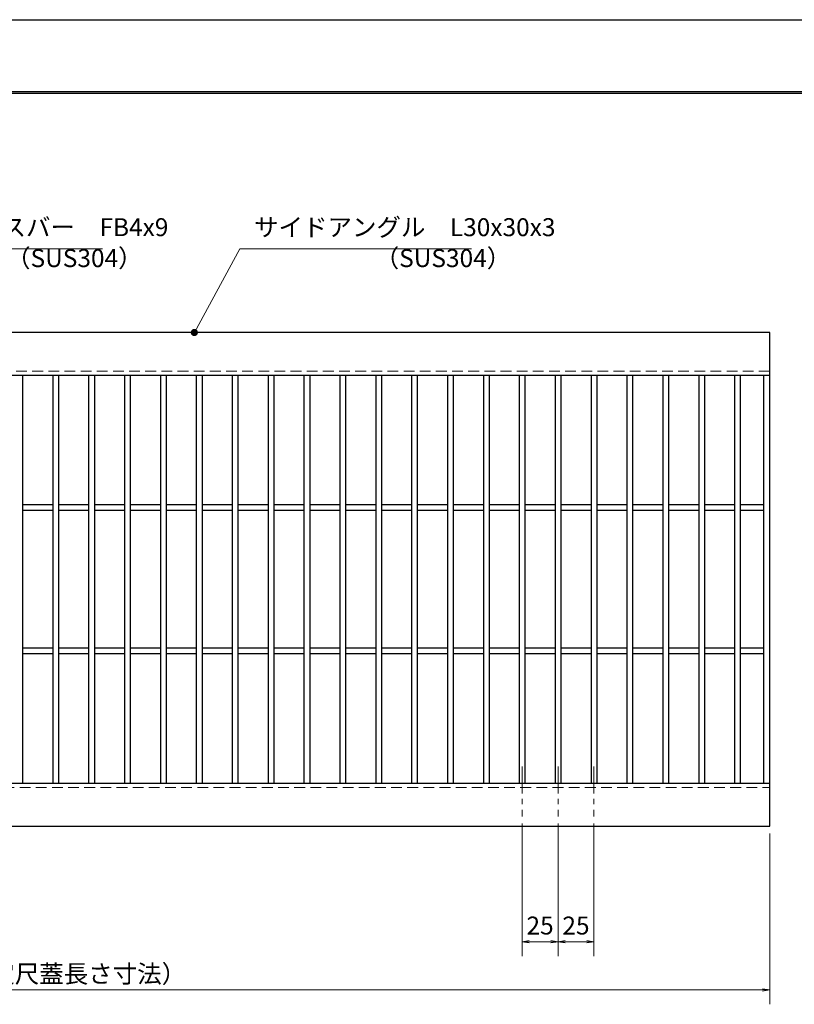
# Model space of a CAD drawing. Extents: x 0 to 2100, y 0 to 1485.
# Drawn here: x 860 to 1399, y 799 to 1485 of the extents above; entities that cross this region are included whole.
import ezdxf

# ---------------------------------------------------------------- set-up
doc = ezdxf.new("R2010")
doc.units = 0
doc.header["$LTSCALE"] = 15
doc.header["$MEASUREMENT"] = 0
doc.linetypes.add('CENTER', pattern=[2, 1.25, -0.25, 0.25, -0.25])
doc.linetypes.add('DASHED', pattern=[0.75, 0.5, -0.25])
doc.layers.get('0').update_dxf_attribs({"color": 5, "linetype": 'CONTINUOUS'})
doc.layers.get('DEFPOINTS').update_dxf_attribs({"color": 250, "linetype": 'CONTINUOUS'})
doc.layers.add('7-図\u3000枠', color=160, linetype='CONTINUOUS')
for name, color, linetype, lineweight in [('中心線', 6, 'CENTER', 18), ('寸法注釈', 30, 'CONTINUOUS', 18), ('破線', 254, 'DASHED', 18), ('蓋', 5, 'CONTINUOUS', 25)]:
    doc.layers.add(name, color=color, linetype=linetype, lineweight=lineweight)
doc.styles.add('BIGFONT', font='romans.shx', dxfattribs={"width": 0.7336, "bigfont": 'extfont.shx'})
doc.styles.get("Standard").update_dxf_attribs({"font": 'ROMANS.SHX', "width": 0.8, "height": 12.5, "bigfont": 'EXTFONT.SHX'})
doc.dimstyles.get("Standard").update_dxf_attribs({"dimscale": 5, "dimtxt": 12.5, "dimasz": 2, "dimexe": 0.5, "dimexo": 0.5, "dimgap": 0.5, "dimtad": 3, "dimdec": 4, "dimdsep": 46, "dimtxsty": 'Standard', "dimblk1": 'OPEN', "dimblk2": 'OPEN', "dimsah": 1, "dimcen": 0, "dimclrd": 30, "dimclre": 30, "dimclrt": 256, "dimadec": 4, "dimazin": 2, "dimtfac": 1, "dimtdec": 4, "dimtmove": 0, "dimatfit": 3, "dimldrblk": 'OPEN', "dimfxl": 0, "dimtolj": 1, "dimlwd": -1, "dimlwe": -1, "dimarcsym": 0})

# ---------------------------------------------------------------- blocks, each defined once
blk = doc.blocks.new('_OPEN')
at = {"color": 0, "linetype": 'ByBlock'}
for p, q in [((-1, 0.17), (0, 0)), ((0, 0), (-1, -0.17)), ((0, 0), (-1, 0))]:
    blk.add_line(p, q, dxfattribs=at)
blk = doc.blocks.new('*D96')
at = {"layer": 'DEFPOINTS', "color": 0}
for p in [(387.14, 922.98), (1382.14, 922.98), (387.14, 808.84)]:
    blk.add_point(p, dxfattribs=at)
at = {"layer": '寸法注釈', "color": 30}
for p, q in [((387.14, 917.98), (387.14, 798.84)), ((1382.14, 917.98), (1382.14, 798.84)), ((1377.14, 808.84), (392.14, 808.84))]:
    blk.add_line(p, q, dxfattribs=at)
at = {"layer": '寸法注釈', "color": 30, "xscale": 5, "yscale": 5, "zscale": 5, "rotation": 180}
blk.add_blockref('_OPEN', (387.14, 808.84), dxfattribs=at)
at = {"layer": '寸法注釈', "color": 30, "xscale": 5, "yscale": 5, "zscale": 5}
blk.add_blockref('_OPEN', (1382.14, 808.84), dxfattribs=at)
at = {"layer": '寸法注釈', "color": 7, "insert": (884.64, 820.09), "char_height": 12.5, "attachment_point": 5, "style": 'BIGFONT'}
blk.add_mtext('\\A1;995（定尺蓋長さ寸法）', dxfattribs=at)
blk = doc.blocks.new('_Dot')
at = {"color": 0, "linetype": 'ByBlock', "lineweight": -2}
blk.add_line((-0.5, 0), (-1, 0), dxfattribs=at)
at = {"color": 0, "linetype": 'ByBlock', "const_width": 0.5}
blk.add_lwpolyline([(-0.25, 0, 1), (0.25, 0, 1)], format="xyb", close=True, dxfattribs=at)
blk = doc.blocks.new('*D99')
at = {"layer": 'DEFPOINTS', "color": 0}
for p in [(1234.64, 929.83), (1259.64, 929.83), (1259.64, 842.48)]:
    blk.add_point(p, dxfattribs=at)
at = {"layer": '寸法注釈', "color": 30}
for p, q in [((1234.64, 924.83), (1234.64, 832.48)), ((1259.64, 924.83), (1259.64, 832.48)), ((1239.64, 842.48), (1254.64, 842.48))]:
    blk.add_line(p, q, dxfattribs=at)
at = {"layer": '寸法注釈', "color": 30, "xscale": 5, "yscale": 5, "zscale": 5, "rotation": 180}
blk.add_blockref('_OPEN', (1234.64, 842.48), dxfattribs=at)
at = {"layer": '寸法注釈', "color": 30, "xscale": 5, "yscale": 5, "zscale": 5}
blk.add_blockref('_OPEN', (1259.64, 842.48), dxfattribs=at)
at = {"layer": '寸法注釈', "color": 7, "insert": (1247.14, 853.73), "char_height": 12.5, "attachment_point": 5, "style": 'BIGFONT'}
blk.add_mtext('\\A1;25', dxfattribs=at)
blk = doc.blocks.new('*D100')
at = {"layer": 'DEFPOINTS', "color": 0}
for p in [(1209.64, 929.83), (1234.64, 929.83), (1209.64, 842.48)]:
    blk.add_point(p, dxfattribs=at)
at = {"layer": '寸法注釈', "color": 30}
for p, q in [((1209.64, 924.83), (1209.64, 832.48)), ((1234.64, 924.83), (1234.64, 832.48)), ((1229.64, 842.48), (1214.64, 842.48))]:
    blk.add_line(p, q, dxfattribs=at)
at = {"layer": '寸法注釈', "color": 30, "xscale": 5, "yscale": 5, "zscale": 5, "rotation": 180}
blk.add_blockref('_OPEN', (1209.64, 842.48), dxfattribs=at)
at = {"layer": '寸法注釈', "color": 30, "xscale": 5, "yscale": 5, "zscale": 5}
blk.add_blockref('_OPEN', (1234.64, 842.48), dxfattribs=at)
at = {"layer": '寸法注釈', "color": 7, "insert": (1222.14, 853.73), "char_height": 12.5, "attachment_point": 5, "style": 'BIGFONT'}
blk.add_mtext('\\A1;25', dxfattribs=at)

msp = doc.modelspace()

# ---------------------------------------------------------------- linework, layer by layer
at = {"layer": '7-図\u3000枠', "color": 253}
for p, q in [((75, 1435), (2050, 1435)), ((76.25, 1433.75), (2048.75, 1433.75))]:
    msp.add_line(p, q, dxfattribs=at)
at = {"layer": 'DEFPOINTS'}
msp.add_line((0, 1485), (2100, 1485), dxfattribs=at)
at = {"layer": '中心線'}
for p, q in [((1209.64, 964.47), (1209.64, 929.83)), ((1234.64, 964.47), (1234.64, 929.83)), ((1259.64, 964.47), (1259.64, 929.83))]:
    msp.add_line(p, q, dxfattribs=at)
at = {"layer": '破線'}
for p, q in [((1382.14, 1239.98), (387.14, 1239.98)), ((387.14, 949.98), (1382.14, 949.98))]:
    msp.add_line(p, q, dxfattribs=at)
at = {"layer": '蓋'}
for p, q in [((1382.14, 1266.98), (387.14, 1266.98)), ((1382.14, 922.98), (1382.14, 1266.98)), ((1382.14, 1236.98), (387.14, 1236.98)), ((861.64, 1236.98), (861.64, 952.98)), ((882.64, 1236.98), (882.64, 952.98)), ((886.64, 1236.98), (886.64, 952.98)), ((907.64, 1236.98), (907.64, 952.98)), ((911.64, 1236.98), (911.64, 952.98)), ((932.64, 1236.98), (932.64, 952.98)), ((936.64, 1236.98), (936.64, 952.98)), ((957.64, 1236.98), (957.64, 952.98)), ((961.64, 1236.98), (961.64, 952.98)), ((982.64, 1236.98), (982.64, 952.98)), ((986.64, 1236.98), (986.64, 952.98)), ((1007.64, 1236.98), (1007.64, 952.98)), ((1011.64, 1236.98), (1011.64, 952.98)), ((1032.64, 1236.98), (1032.64, 952.98)), ((1036.64, 1236.98), (1036.64, 952.98)), ((1057.64, 1236.98), (1057.64, 952.98)), ((1061.64, 1236.98), (1061.64, 952.98)), ((1082.64, 1236.98), (1082.64, 952.98)), ((1086.64, 1236.98), (1086.64, 952.98)), ((1107.64, 1236.98), (1107.64, 952.98)), ((1111.64, 1236.98), (1111.64, 952.98)), ((1132.64, 1236.98), (1132.64, 952.98)), ((1136.64, 1236.98), (1136.64, 952.98)), ((1157.64, 1236.98), (1157.64, 952.98)), ((1161.64, 1236.98), (1161.64, 952.98)), ((1182.64, 1236.98), (1182.64, 952.98)), ((1186.64, 1236.98), (1186.64, 952.98)), ((1207.64, 1236.98), (1207.64, 952.98)), ((1211.64, 1236.98), (1211.64, 952.98)), ((1232.64, 1236.98), (1232.64, 952.98)), ((1236.64, 1236.98), (1236.64, 952.98)), ((1257.64, 1236.98), (1257.64, 952.98)), ((1261.64, 1236.98), (1261.64, 952.98)), ((1282.64, 1236.98), (1282.64, 952.98)), ((1286.64, 1236.98), (1286.64, 952.98)), ((1307.64, 1236.98), (1307.64, 952.98)), ((1311.64, 1236.98), (1311.64, 952.98)), ((1332.64, 1236.98), (1332.64, 952.98)), ((1336.64, 1236.98), (1336.64, 952.98)), ((1357.64, 1236.98), (1357.64, 952.98)), ((1361.64, 1236.98), (1361.64, 952.98)), ((1378.14, 952.98), (1378.14, 1236.98)), ((882.64, 1146.98), (861.64, 1146.98)), ((907.64, 1146.98), (886.64, 1146.98)), ((932.64, 1146.98), (911.64, 1146.98)), ((957.64, 1146.98), (936.64, 1146.98)), ((982.64, 1146.98), (961.64, 1146.98)), ((1007.64, 1146.98), (986.64, 1146.98)), ((1032.64, 1146.98), (1011.64, 1146.98)), ((1057.64, 1146.98), (1036.64, 1146.98)), ((1082.64, 1146.98), (1061.64, 1146.98)), ((1107.64, 1146.98), (1086.64, 1146.98)), ((1132.64, 1146.98), (1111.64, 1146.98)), ((1157.64, 1146.98), (1136.64, 1146.98)), ((1182.64, 1146.98), (1161.64, 1146.98)), ((1207.64, 1146.98), (1186.64, 1146.98)), ((1232.64, 1146.98), (1211.64, 1146.98)), ((1257.64, 1146.98), (1236.64, 1146.98)), ((1282.64, 1146.98), (1261.64, 1146.98)), ((1307.64, 1146.98), (1286.64, 1146.98)), ((1332.64, 1146.98), (1311.64, 1146.98)), ((1357.64, 1146.98), (1336.64, 1146.98)), ((1378.14, 1146.98), (1361.64, 1146.98)), ((882.64, 1142.98), (861.64, 1142.98)), ((907.64, 1142.98), (886.64, 1142.98)), ((932.64, 1142.98), (911.64, 1142.98)), ((957.64, 1142.98), (936.64, 1142.98)), ((982.64, 1142.98), (961.64, 1142.98)), ((1007.64, 1142.98), (986.64, 1142.98)), ((1032.64, 1142.98), (1011.64, 1142.98)), ((1057.64, 1142.98), (1036.64, 1142.98)), ((1082.64, 1142.98), (1061.64, 1142.98)), ((1107.64, 1142.98), (1086.64, 1142.98)), ((1132.64, 1142.98), (1111.64, 1142.98)), ((1157.64, 1142.98), (1136.64, 1142.98)), ((1182.64, 1142.98), (1161.64, 1142.98)), ((1207.64, 1142.98), (1186.64, 1142.98)), ((1232.64, 1142.98), (1211.64, 1142.98)), ((1257.64, 1142.98), (1236.64, 1142.98)), ((1282.64, 1142.98), (1261.64, 1142.98)), ((1307.64, 1142.98), (1286.64, 1142.98)), ((1332.64, 1142.98), (1311.64, 1142.98)), ((1357.64, 1142.98), (1336.64, 1142.98)), ((1378.14, 1142.98), (1361.64, 1142.98)), ((882.64, 1046.98), (861.64, 1046.98)), ((882.64, 1042.98), (861.64, 1042.98)), ((907.64, 1046.98), (886.64, 1046.98)), ((907.64, 1042.98), (886.64, 1042.98)), ((932.64, 1046.98), (911.64, 1046.98)), ((932.64, 1042.98), (911.64, 1042.98)), ((957.64, 1046.98), (936.64, 1046.98)), ((957.64, 1042.98), (936.64, 1042.98)), ((982.64, 1046.98), (961.64, 1046.98)), ((982.64, 1042.98), (961.64, 1042.98)), ((1007.64, 1046.98), (986.64, 1046.98)), ((1007.64, 1042.98), (986.64, 1042.98)), ((1032.64, 1046.98), (1011.64, 1046.98)), ((1032.64, 1042.98), (1011.64, 1042.98)), ((1057.64, 1046.98), (1036.64, 1046.98)), ((1057.64, 1042.98), (1036.64, 1042.98)), ((1082.64, 1046.98), (1061.64, 1046.98)), ((1082.64, 1042.98), (1061.64, 1042.98)), ((1107.64, 1046.98), (1086.64, 1046.98)), ((1107.64, 1042.98), (1086.64, 1042.98)), ((1132.64, 1046.98), (1111.64, 1046.98)), ((1132.64, 1042.98), (1111.64, 1042.98)), ((1157.64, 1046.98), (1136.64, 1046.98)), ((1157.64, 1042.98), (1136.64, 1042.98)), ((1182.64, 1046.98), (1161.64, 1046.98)), ((1182.64, 1042.98), (1161.64, 1042.98)), ((1207.64, 1046.98), (1186.64, 1046.98)), ((1207.64, 1042.98), (1186.64, 1042.98)), ((1232.64, 1046.98), (1211.64, 1046.98)), ((1232.64, 1042.98), (1211.64, 1042.98)), ((1257.64, 1046.98), (1236.64, 1046.98)), ((1257.64, 1042.98), (1236.64, 1042.98)), ((1282.64, 1046.98), (1261.64, 1046.98)), ((1282.64, 1042.98), (1261.64, 1042.98)), ((1307.64, 1046.98), (1286.64, 1046.98)), ((1307.64, 1042.98), (1286.64, 1042.98)), ((1332.64, 1046.98), (1311.64, 1046.98)), ((1332.64, 1042.98), (1311.64, 1042.98)), ((1357.64, 1046.98), (1336.64, 1046.98)), ((1357.64, 1042.98), (1336.64, 1042.98)), ((1378.14, 1046.98), (1361.64, 1046.98)), ((1378.14, 1042.98), (1361.64, 1042.98)), ((387.14, 952.98), (1382.14, 952.98)), ((387.14, 922.98), (1382.14, 922.98))]:
    msp.add_line(p, q, dxfattribs=at)

# ---------------------------------------------------------------- texts
at = {"layer": '寸法注釈', "color": 7, "char_height": 12.5, "attachment_point": 7, "style": 'BIGFONT'}
for s, insert in [('クロスバー\u3000FB4x9', (812.87, 1330.25)), ('サイドアングル\u3000L30x30x3', (1022.89, 1330.25)), ('（SUS304）', (850.14, 1308.69)), ('（SUS304）', (1106.92, 1308.69))]:
    msp.add_mtext(s, dxfattribs=dict(at, insert=insert))

# ---------------------------------------------------------------- dimensions: what is measured, and where the dimension line sits
at = {"layer": '寸法注釈'}
for base, p2, picture, middle in [((1209.64, 842.48), (1209.64, 929.83), '*D100', (1222.14, 853.73)), ((1259.64, 842.48), (1259.64, 929.83), '*D99', (1247.14, 853.73))]:
    dim = msp.add_linear_dim(base=base, p1=(1234.64, 929.83), p2=p2, dimstyle='Standard', override={"dimscale": 5, "dimtxt": 2.5, "dimasz": 1, "dimexe": 2, "dimexo": 1, "dimgap": 1, "dimtad": 3, "dimtih": 0, "dimtoh": 0, "dimdec": 1, "dimzin": 8, "dimtxsty": 'BIGFONT', "dimblk": 'Dot', "dimcen": -0.09, "dimclrd": 30, "dimclre": 30, "dimclrt": 7, "dimadec": 1, "dimtdec": 1, "dimtofl": 1, "dimldrblk": 'Dot', "dimtvp": 1, "dimtzin": 8}, dxfattribs=at)
    dim.commit()
    dim.dimension.update_dxf_attribs({"geometry": picture, "text_midpoint": middle})
dim = msp.add_linear_dim(base=(387.14, 808.84), p1=(1382.14, 922.98), p2=(387.14, 922.98), text='<>（定尺蓋長さ寸法）', dimstyle='Standard', override={"dimscale": 5, "dimtxt": 2.5, "dimasz": 1, "dimexe": 2, "dimexo": 1, "dimgap": 1, "dimtad": 3, "dimtih": 0, "dimtoh": 0, "dimdec": 1, "dimzin": 8, "dimtxsty": 'BIGFONT', "dimblk": 'Dot', "dimcen": -0.09, "dimclrd": 30, "dimclre": 30, "dimclrt": 7, "dimadec": 1, "dimtdec": 1, "dimtofl": 1, "dimldrblk": 'Dot', "dimtvp": 1, "dimtzin": 8}, dxfattribs=at)
dim.commit()
dim.dimension.update_dxf_attribs({"geometry": '*D96', "text_midpoint": (884.64, 820.09)})

# ---------------------------------------------------------------- leaders
at = {"layer": '寸法注釈', "annotation_type": 0, "has_hookline": 1, "hookline_direction": 0}
for points, text_width in [([(720.19, 1146.98), (802.87, 1325.25), (807.87, 1325.25)], 104.36), ([(981.31, 1266.98), (1012.89, 1325.25), (1017.89, 1325.25)], 151.44)]:
    msp.add_leader(points, dimstyle='Standard', override={"dimscale": 5, "dimtxt": 2.5, "dimasz": 1, "dimexe": 2, "dimexo": 1, "dimgap": 1, "dimtad": 3, "dimtih": 0, "dimtoh": 0, "dimdec": 1, "dimzin": 8, "dimtxsty": 'BIGFONT', "dimcen": -0.09, "dimclrd": 30, "dimclre": 30, "dimclrt": 7, "dimadec": 1, "dimtdec": 1, "dimtofl": 1, "dimldrblk": 'Dot', "dimtvp": 1, "dimtzin": 8}, dxfattribs=dict(at, text_width=text_width))

doc.saveas('drawing.dxf')
